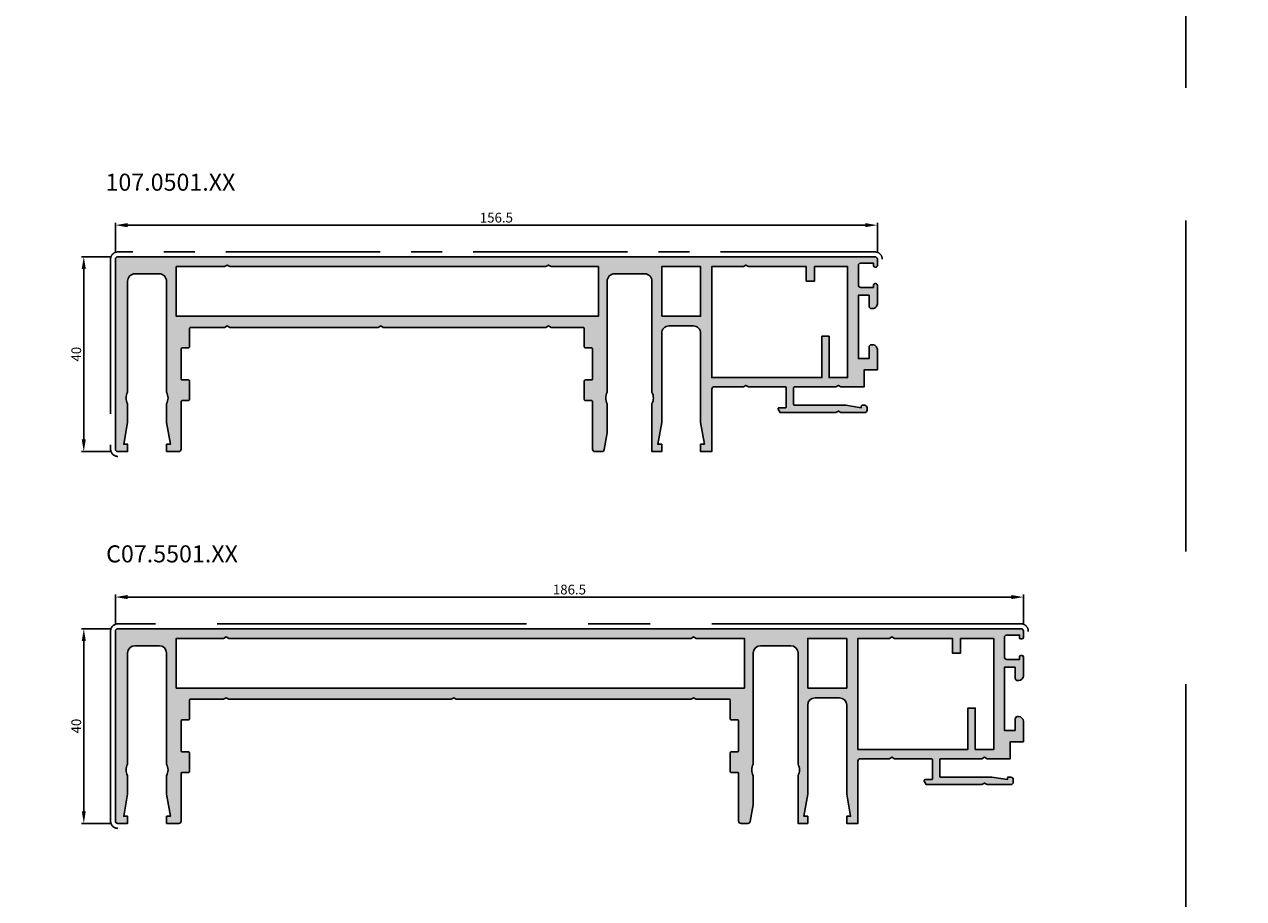
# Model space of a CAD drawing. Units: millimetres. Extents: x 262 to 8511, y 473 to 2435.
# Drawn here: x 6046 to 6296, y 1258 to 1437 of the extents above; entities that cross this region are included whole.
import ezdxf

# ---------------------------------------------------------------- set-up
doc = ezdxf.new("R2010")
doc.units = ezdxf.units.MM
doc.linetypes.add('CENTER', pattern=[50.8, 31.75, -6.35, 6.35, -6.35])
doc.linetypes.add('DASHED2', pattern=[9.525, 6.35, -3.175])
for name, color, linetype in [('RI-DIMENSION', 7, 'Continuous'), ('RI-HATCH-P', 7, 'Continuous'), ('RI-LAYOUT', 7, 'Continuous'), ('RI-PROFILE', 7, 'Continuous'), ('RI-TEXT-TECHN', 7, 'Continuous')]:
    doc.layers.add(name, color=color, linetype=linetype)
doc.layers.add('RI-PAINT', color=6, linetype='Continuous', lineweight=25)
doc.styles.add('T6', font='arial.ttf', dxfattribs={"width": 0.8, "height": 3.5})
doc.styles.add('T7', font='arial.ttf', dxfattribs={"width": 0.7})
doc.dimstyles.new('T7', dxfattribs={"dimscale": 0.2, "dimtxt": 2, "dimasz": 2.5, "dimexe": 0.5, "dimexo": 1.5, "dimgap": 0.5, "dimtad": 1, "dimrnd": 1e-08, "dimdsep": 46, "dimtxsty": 'T7', "dimcen": 0.09, "dimdle": 7, "dimclrd": 256, "dimclre": 256, "dimclrt": 256, "dimadec": 1, "dimazin": 3, "dimtfac": 1, "dimtdec": 1, "dimtmove": 0, "dimatfit": 3, "dimfxl": 1, "dimtolj": 1, "dimtzin": 0, "dimlwd": -1, "dimlwe": -1, "dimarcsym": 0})

# ---------------------------------------------------------------- blocks, each defined once
blk = doc.blocks.new('*D701')
at = {"layer": 'Defpoints', "color": 0, "transparency": 16777216}
for p in [(212.25, 230), (219.25, 230), (219.25, 190)]:
    blk.add_point(p, dxfattribs=at)
at = {"layer": 'RI-DIMENSION', "transparency": 16777216}
for p, q in [((217.75, 230), (211.75, 230)), ((212.25, 192.5), (212.25, 227.5)), ((217.75, 190), (211.75, 190))]:
    blk.add_line(p, q, dxfattribs=at)
for points in [[(211.83, 227.5), (212.67, 227.5), (212.25, 230)], [(211.83, 192.5), (212.67, 192.5), (212.25, 190)]]:
    blk.add_solid(points, dxfattribs=at)
at = {"layer": 'RI-DIMENSION', "transparency": 16777216, "insert": (209.71, 210), "char_height": 2, "attachment_point": 2, "rotation": 90, "style": 'T7'}
blk.add_mtext('\\A1;40', dxfattribs=at)
blk = doc.blocks.new('*D702')
at = {"layer": 'Defpoints', "color": 0, "transparency": 16777216}
for p in [(375.25, 236.5), (218.75, 229.5), (375.25, 229.5)]:
    blk.add_point(p, dxfattribs=at)
at = {"layer": 'RI-DIMENSION', "transparency": 16777216}
for p, q in [((218.75, 231), (218.75, 237)), ((221.25, 236.5), (372.75, 236.5)), ((375.25, 231), (375.25, 237))]:
    blk.add_line(p, q, dxfattribs=at)
for points in [[(221.25, 236.92), (221.25, 236.08), (218.75, 236.5)], [(372.75, 236.92), (372.75, 236.08), (375.25, 236.5)]]:
    blk.add_solid(points, dxfattribs=at)
at = {"layer": 'RI-DIMENSION', "transparency": 16777216, "insert": (297, 239.04), "char_height": 2, "attachment_point": 2, "style": 'T7'}
blk.add_mtext('\\A1;156.5', dxfattribs=at)
blk = doc.blocks.new('*D805')
at = {"layer": 'Defpoints', "color": 0, "transparency": 16777216}
for p in [(195.13, 118.25), (101.88, 114.75), (195.13, 114.75)]:
    blk.add_point(p, dxfattribs=at)
at = {"layer": 'RI-DIMENSION', "transparency": 16777216}
for p, q in [((101.88, 115.5), (101.88, 118.5)), ((103.13, 118.25), (193.88, 118.25)), ((195.13, 115.5), (195.13, 118.5))]:
    blk.add_line(p, q, dxfattribs=at)
for points in [[(103.13, 118.46), (103.13, 118.04), (101.88, 118.25)], [(193.88, 118.46), (193.88, 118.04), (195.13, 118.25)]]:
    blk.add_solid(points, dxfattribs=at)
at = {"layer": 'RI-DIMENSION', "transparency": 16777216, "insert": (148.5, 119.52), "char_height": 1, "attachment_point": 2, "style": 'T7'}
blk.add_mtext('\\A1;186.5', dxfattribs=at)
blk = doc.blocks.new('*D806')
at = {"layer": 'Defpoints', "color": 0, "transparency": 16777216}
for p in [(98.63, 115), (102.13, 115), (102.13, 95)]:
    blk.add_point(p, dxfattribs=at)
at = {"layer": 'RI-DIMENSION', "transparency": 16777216}
for p, q in [((101.38, 115), (98.38, 115)), ((98.63, 96.25), (98.63, 113.75)), ((101.38, 95), (98.38, 95))]:
    blk.add_line(p, q, dxfattribs=at)
for points in [[(98.42, 113.75), (98.83, 113.75), (98.63, 115)], [(98.42, 96.25), (98.83, 96.25), (98.63, 95)]]:
    blk.add_solid(points, dxfattribs=at)
at = {"layer": 'RI-DIMENSION', "transparency": 16777216, "insert": (97.35, 105), "char_height": 1, "attachment_point": 2, "rotation": 90, "style": 'T7'}
blk.add_mtext('\\A1;40', dxfattribs=at)
blk = doc.blocks.new('1070501a', base_point=(218.75, 190))
at = {"layer": 'RI-HATCH-P'}
h = blk.add_hatch(color=256, dxfattribs=at)
edge = h.paths.add_edge_path()
edge.add_line((229.25, 191.5), (229.25, 190))
edge.add_line((229.25, 190), (231.75, 190))
edge.add_ellipse((231.75, 190.5), major_axis=(0, -0.5), ratio=1, start_angle=0, end_angle=90)
edge.add_line((232.25, 190.5), (232.25, 200.3))
edge.add_ellipse((232.45, 200.3), major_axis=(-0.2, 0), ratio=1, start_angle=270, end_angle=360, ccw=False)
edge.add_line((232.45, 200.5), (233.75, 200.5))
edge.add_ellipse((233.75, 200.7), major_axis=(0, -0.2), ratio=1, start_angle=0, end_angle=90)
edge.add_line((233.95, 200.7), (233.95, 204.5))
edge.add_ellipse((233.75, 204.5), major_axis=(0.2, 0), ratio=1, start_angle=0, end_angle=90)
edge.add_line((233.75, 204.7), (232.45, 204.7))
edge.add_ellipse((232.45, 204.9), major_axis=(0, -0.2), ratio=1, start_angle=270, end_angle=360, ccw=False)
edge.add_line((232.25, 204.9), (232.25, 211.1))
edge.add_ellipse((232.45, 211.1), major_axis=(-0.2, 0), ratio=1, start_angle=270, end_angle=360, ccw=False)
edge.add_line((232.45, 211.3), (233.75, 211.3))
edge.add_ellipse((233.75, 211.5), major_axis=(0, -0.2), ratio=1, start_angle=0, end_angle=90)
edge.add_line((233.95, 211.5), (233.95, 215.3))
edge.add_ellipse((234.15, 215.3), major_axis=(-0.2, 0), ratio=1, start_angle=270, end_angle=360, ccw=False)
edge.add_line((234.15, 215.5), (241.18, 215.5))
edge.add_line((241.18, 215.5), (241.7, 215.8))
edge.add_line((241.7, 215.8), (242.22, 215.5))
edge.add_line((242.22, 215.5), (272.73, 215.5))
edge.add_line((272.73, 215.5), (273.25, 215.8))
edge.add_line((273.25, 215.8), (273.77, 215.5))
edge.add_line((273.77, 215.5), (307.18, 215.5))
edge.add_line((307.18, 215.5), (307.7, 215.8))
edge.add_line((307.7, 215.8), (308.22, 215.5))
edge.add_line((308.22, 215.5), (314.85, 215.5))
edge.add_ellipse((314.85, 215.3), major_axis=(0, 0.2), ratio=1, start_angle=270, end_angle=360, ccw=False)
edge.add_line((315.05, 215.3), (315.05, 211.5))
edge.add_ellipse((315.25, 211.5), major_axis=(-0.2, 0), ratio=1, start_angle=0, end_angle=90)
edge.add_line((315.25, 211.3), (316.55, 211.3))
edge.add_ellipse((316.55, 211.1), major_axis=(0, 0.2), ratio=1, start_angle=270, end_angle=360, ccw=False)
edge.add_line((316.75, 211.1), (316.75, 204.9))
edge.add_ellipse((316.55, 204.9), major_axis=(0.2, 0), ratio=1, start_angle=270, end_angle=360, ccw=False)
edge.add_line((316.55, 204.7), (315.25, 204.7))
edge.add_ellipse((315.25, 204.5), major_axis=(0, 0.2), ratio=1, start_angle=0, end_angle=90)
edge.add_line((315.05, 204.5), (315.05, 200.7))
edge.add_ellipse((315.25, 200.7), major_axis=(-0.2, 0), ratio=1, start_angle=0, end_angle=90)
edge.add_line((315.25, 200.5), (316.55, 200.5))
edge.add_ellipse((316.55, 200.3), major_axis=(0, 0.2), ratio=1, start_angle=270, end_angle=360, ccw=False)
edge.add_line((316.75, 200.3), (316.75, 190.5))
edge.add_ellipse((317.25, 190.5), major_axis=(-0.5, 0), ratio=1, start_angle=0, end_angle=90)
edge.add_line((317.25, 190), (318.657, 190))
edge.add_ellipse((318.657, 190.5), major_axis=(0, -0.5), ratio=1, start_angle=0, end_angle=80)
edge.add_line((319.149, 190.413), (319.75, 193.82))
edge.add_line((319.75, 193.82), (319.75, 199.813))
edge.add_ellipse((321.95, 201), major_axis=(-2.2, -1.187), ratio=1, start_angle=303.28473, end_angle=360, ccw=False)
edge.add_line((319.75, 202.187), (319.75, 225))
edge.add_ellipse((321.25, 225), major_axis=(-1.5, 0), ratio=1, start_angle=270, end_angle=360, ccw=False)
edge.add_line((321.25, 226.5), (327.45, 226.5))
edge.add_ellipse((327.45, 225), major_axis=(0, 1.5), ratio=1, start_angle=270, end_angle=360, ccw=False)
edge.add_line((328.95, 225), (328.95, 202.187))
edge.add_ellipse((326.75, 201), major_axis=(2.2, 1.187), ratio=1, start_angle=303.28473, end_angle=360, ccw=False)
edge.add_line((328.95, 199.813), (328.95, 190))
edge.add_line((328.95, 190), (330.95, 190))
edge.add_line((330.95, 190), (330.95, 191.5))
edge.add_line((330.95, 191.5), (330.157, 191.5))
edge.add_line((330.157, 191.5), (330.95, 196))
edge.add_line((330.95, 196), (330.95, 214.3))
edge.add_ellipse((332.45, 214.3), major_axis=(-1.5, 0), ratio=1, start_angle=270, end_angle=360, ccw=False)
edge.add_line((332.45, 215.8), (337.45, 215.8))
edge.add_ellipse((337.45, 214.3), major_axis=(0, 1.5), ratio=1, start_angle=270, end_angle=360, ccw=False)
edge.add_line((338.95, 214.3), (338.95, 196))
edge.add_line((338.95, 196), (339.743, 191.5))
edge.add_line((339.743, 191.5), (338.95, 191.5))
edge.add_line((338.95, 191.5), (338.95, 190))
edge.add_line((338.95, 190), (341.25, 190))
edge.add_line((341.25, 190), (341.25, 202.8))
edge.add_ellipse((341.75, 202.8), major_axis=(-0.5, 0), ratio=1, start_angle=270, end_angle=360, ccw=False)
edge.add_line((341.75, 203.3), (347.73, 203.3))
edge.add_line((347.73, 203.3), (348.25, 203.6))
edge.add_line((348.25, 203.6), (348.77, 203.3))
edge.add_line((348.77, 203.3), (356.35, 203.3))
edge.add_ellipse((356.35, 203.1), major_axis=(0, 0.2), ratio=1, start_angle=270, end_angle=360, ccw=False)
edge.add_line((356.55, 203.1), (356.55, 199.2))
edge.add_ellipse((356.35, 199.2), major_axis=(0.2, 0), ratio=1, start_angle=270, end_angle=360, ccw=False)
edge.add_line((356.35, 199), (355.05, 199))
edge.add_ellipse((355.05, 198.8), major_axis=(0, 0.2), ratio=1, start_angle=0, end_angle=120)
edge.add_line((354.877, 198.7), (355.281, 198))
edge.add_line((355.281, 198), (366.73, 198))
edge.add_line((366.73, 198), (367.25, 198.3))
edge.add_line((367.25, 198.3), (367.77, 198))
edge.add_line((367.77, 198), (372.65, 198))
edge.add_ellipse((372.65, 198.5), major_axis=(0, -0.5), ratio=1, start_angle=0, end_angle=90)
edge.add_line((373.15, 198.5), (373.15, 199))
edge.add_ellipse((372.65, 199), major_axis=(0.5, 0), ratio=1, start_angle=0, end_angle=90)
edge.add_line((372.65, 199.5), (372.15, 199.5))
edge.add_ellipse((372.15, 199.3), major_axis=(0, 0.2), ratio=1, start_angle=0, end_angle=90)
edge.add_line((371.95, 199.3), (371.95, 199))
edge.add_line((371.95, 199), (368.75, 199.5))
edge.add_line((368.75, 199.5), (358.25, 199.5))
edge.add_ellipse((358.25, 199.7), major_axis=(0, -0.2), ratio=1, start_angle=270, end_angle=360, ccw=False)
edge.add_line((358.05, 199.7), (358.05, 203.1))
edge.add_ellipse((358.25, 203.1), major_axis=(-0.2, 0), ratio=1, start_angle=270, end_angle=360, ccw=False)
edge.add_line((358.25, 203.3), (366.73, 203.3))
edge.add_line((366.73, 203.3), (367.25, 203.6))
edge.add_line((367.25, 203.6), (367.77, 203.3))
edge.add_line((367.77, 203.3), (372.55, 203.3))
edge.add_line((372.55, 203.3), (372.55, 206.8))
edge.add_line((372.55, 206.8), (375.25, 206.8))
edge.add_line((375.25, 206.8), (375.25, 210.95))
edge.add_ellipse((374.25, 210.95), major_axis=(1, 0), ratio=1, start_angle=0, end_angle=90)
edge.add_line((374.25, 211.95), (374.05, 211.95))
edge.add_ellipse((374.05, 211.45), major_axis=(0, 0.5), ratio=1, start_angle=0, end_angle=90)
edge.add_line((373.55, 211.45), (373.55, 209.1))
edge.add_line((373.55, 209.1), (371.35, 209.1))
edge.add_line((371.35, 209.1), (371.35, 222.1))
edge.add_line((371.35, 222.1), (373.55, 222.1))
edge.add_line((373.55, 222.1), (373.55, 219.85))
edge.add_ellipse((374.05, 219.85), major_axis=(-0.5, 0), ratio=1, start_angle=0, end_angle=90)
edge.add_line((374.05, 219.35), (374.25, 219.35))
edge.add_ellipse((374.25, 220.35), major_axis=(0, -1), ratio=1, start_angle=0, end_angle=90)
edge.add_line((375.25, 220.35), (375.25, 224.2))
edge.add_ellipse((374.95, 224.2), major_axis=(0.3, 0), ratio=1, start_angle=0, end_angle=90)
edge.add_line((374.95, 224.5), (374.75, 224.5))
edge.add_ellipse((374.75, 224.2), major_axis=(0, 0.3), ratio=1, start_angle=0, end_angle=90)
edge.add_line((374.45, 224.2), (374.45, 223.7))
edge.add_line((374.45, 223.7), (371.85, 223.7))
edge.add_ellipse((371.85, 224.2), major_axis=(0, -0.5), ratio=1, start_angle=270, end_angle=360, ccw=False)
edge.add_line((371.35, 224.2), (371.35, 228.2))
edge.add_ellipse((371.85, 228.2), major_axis=(-0.5, 0), ratio=1, start_angle=270, end_angle=360, ccw=False)
edge.add_line((371.85, 228.7), (374.45, 228.7))
edge.add_line((374.45, 228.7), (374.45, 228.2))
edge.add_ellipse((374.75, 228.2), major_axis=(-0.3, 0), ratio=1, start_angle=0, end_angle=90)
edge.add_line((374.75, 227.9), (374.95, 227.9))
edge.add_ellipse((374.95, 228.2), major_axis=(0, -0.3), ratio=1, start_angle=0, end_angle=90)
edge.add_line((375.25, 228.2), (375.25, 229.5))
edge.add_ellipse((374.75, 229.5), major_axis=(0.5, 0), ratio=1, start_angle=0, end_angle=90)
edge.add_line((374.75, 230), (219.25, 230))
edge.add_ellipse((219.25, 229.5), major_axis=(0, 0.5), ratio=1, start_angle=0, end_angle=90)
edge.add_line((218.75, 229.5), (218.75, 190.5))
edge.add_ellipse((219.25, 190.5), major_axis=(-0.5, 0), ratio=1, start_angle=0, end_angle=90)
edge.add_line((219.25, 190), (221.25, 190))
edge.add_line((221.25, 190), (221.25, 191.5))
edge.add_line((221.25, 191.5), (220.457, 191.5))
edge.add_line((220.457, 191.5), (221.25, 196))
edge.add_line((221.25, 196), (221.25, 199.813))
edge.add_ellipse((223.45, 201), major_axis=(-2.2, -1.187), ratio=1, start_angle=303.28473, end_angle=360, ccw=False)
edge.add_line((221.25, 202.187), (221.25, 225))
edge.add_ellipse((222.75, 225), major_axis=(-1.5, 0), ratio=1, start_angle=270, end_angle=360, ccw=False)
edge.add_line((222.75, 226.5), (227.75, 226.5))
edge.add_ellipse((227.75, 225), major_axis=(0, 1.5), ratio=1, start_angle=270, end_angle=360, ccw=False)
edge.add_line((229.25, 225), (229.25, 202.187))
edge.add_ellipse((227.05, 201), major_axis=(2.2, 1.187), ratio=1, start_angle=303.28473, end_angle=360, ccw=False)
edge.add_line((229.25, 199.813), (229.25, 196))
edge.add_line((229.25, 196), (230.043, 191.5))
edge.add_line((230.043, 191.5), (229.25, 191.5))
h.paths.add_polyline_path([(338.95, 217.8), (330.95, 217.8), (330.95, 228), (338.95, 228)], flags=0)
h.paths.add_polyline_path([(362.35, 225), (362.35, 228), (369.15, 228), (369.15, 205.2), (365.35, 205.2), (365.35, 213.7), (363.85, 213.7), (363.85, 205.2), (341.25, 205.2), (341.25, 228), (347.73, 228), (348.25, 228.3), (348.77, 228), (360.65, 228), (360.65, 225)], flags=0)
h.paths.add_polyline_path([(242.22, 228), (307.18, 228), (307.7, 228.3), (308.22, 228), (317.95, 228), (317.95, 217.8), (231.25, 217.8), (231.25, 228), (241.18, 228), (241.7, 228.3)], flags=0)
at = {"layer": 'RI-PAINT', "linetype": 'CENTER'}
blk.add_lwpolyline([(376.25, 229.486, 0.416942), (374.75, 231), (219.25, 231, 0.4142136), (217.75, 229.5), (217.75, 190.5, 0.4136214), (219.247, 189)], format="xyb", dxfattribs=at)
at = {"layer": 'RI-PROFILE'}
blk.add_lwpolyline([(229.25, 190), (231.75, 190, 0.4142136), (232.25, 190.5), (232.25, 200.3, -0.4142136), (232.45, 200.5), (233.75, 200.5, 0.4142136), (233.95, 200.7), (233.95, 204.5, 0.4142136), (233.75, 204.7), (232.45, 204.7, -0.4142136), (232.25, 204.9), (232.25, 211.1, -0.4142136), (232.45, 211.3), (233.75, 211.3, 0.4142136), (233.95, 211.5), (233.95, 215.3, -0.4142136), (234.15, 215.5), (241.18, 215.5), (241.7, 215.8), (242.22, 215.5), (272.73, 215.5), (273.25, 215.8), (273.77, 215.5), (307.18, 215.5), (307.7, 215.8), (308.22, 215.5), (314.85, 215.5, -0.4142136), (315.05, 215.3), (315.05, 211.5, 0.4142136), (315.25, 211.3), (316.55, 211.3, -0.4142136), (316.75, 211.1), (316.75, 204.9, -0.4142136), (316.55, 204.7), (315.25, 204.7, 0.4142136), (315.05, 204.5), (315.05, 200.7, 0.4142136), (315.25, 200.5), (316.55, 200.5, -0.4142136), (316.75, 200.3), (316.75, 190.5, 0.4142136), (317.25, 190), (318.657, 190, 0.3639702), (319.149, 190.413), (319.75, 193.82), (319.75, 199.813, -0.2526456), (319.75, 202.187), (319.75, 225, -0.4142136), (321.25, 226.5), (327.45, 226.5, -0.4142136), (328.95, 225), (328.95, 202.187, -0.2526456), (328.95, 199.813), (328.95, 190), (330.95, 190), (330.95, 191.5), (330.157, 191.5), (330.95, 196), (330.95, 214.3, -0.4142136), (332.45, 215.8), (337.45, 215.8, -0.4142136), (338.95, 214.3), (338.95, 196), (339.743, 191.5), (338.95, 191.5), (338.95, 190), (341.25, 190), (341.25, 202.8, -0.4142136), (341.75, 203.3), (347.73, 203.3), (348.25, 203.6), (348.77, 203.3), (356.35, 203.3, -0.4142136), (356.55, 203.1), (356.55, 199.2, -0.4142136), (356.35, 199), (355.05, 199, 0.5773503), (354.877, 198.7), (355.281, 198), (366.73, 198), (367.25, 198.3), (367.77, 198), (372.65, 198, 0.4142136), (373.15, 198.5), (373.15, 199, 0.4142136), (372.65, 199.5), (372.15, 199.5, 0.4142136), (371.95, 199.3), (371.95, 199), (368.75, 199.5), (358.25, 199.5, -0.4142136), (358.05, 199.7), (358.05, 203.1, -0.4142136), (358.25, 203.3), (366.73, 203.3), (367.25, 203.6), (367.77, 203.3), (372.55, 203.3), (372.55, 206.8), (375.25, 206.8), (375.25, 210.95, 0.4142136), (374.25, 211.95), (374.05, 211.95, 0.4142136), (373.55, 211.45), (373.55, 209.1), (371.35, 209.1), (371.35, 222.1), (373.55, 222.1), (373.55, 219.85, 0.4142136), (374.05, 219.35), (374.25, 219.35, 0.4142136), (375.25, 220.35), (375.25, 224.2, 0.4142136), (374.95, 224.5), (374.75, 224.5, 0.4142136), (374.45, 224.2), (374.45, 223.7), (371.85, 223.7, -0.4142136), (371.35, 224.2), (371.35, 228.2, -0.4142136), (371.85, 228.7), (374.45, 228.7), (374.45, 228.2, 0.4142136), (374.75, 227.9), (374.95, 227.9, 0.4142136), (375.25, 228.2), (375.25, 229.5, 0.4142136), (374.75, 230), (219.25, 230, 0.4142136), (218.75, 229.5), (218.75, 190.5, 0.4142136), (219.25, 190), (221.25, 190), (221.25, 191.5), (220.457, 191.5), (221.25, 196), (221.25, 199.813, -0.2526456), (221.25, 202.187), (221.25, 225, -0.4142136), (222.75, 226.5), (227.75, 226.5, -0.4142136), (229.25, 225), (229.25, 202.187, -0.2526456), (229.25, 199.813), (229.25, 196), (230.043, 191.5), (229.25, 191.5)], format="xyb", close=True, dxfattribs=at)
for points in [[(307.18, 228), (307.7, 228.3), (308.22, 228), (317.95, 228), (317.95, 217.8), (231.25, 217.8), (231.25, 228), (241.18, 228), (241.7, 228.3), (242.22, 228)], [(330.95, 217.8), (330.95, 228), (338.95, 228), (338.95, 217.8)], [(362.35, 228), (369.15, 228), (369.15, 205.2), (365.35, 205.2), (365.35, 213.7), (363.85, 213.7), (363.85, 205.2), (341.25, 205.2), (341.25, 228), (347.73, 228), (348.25, 228.3), (348.77, 228), (360.65, 228), (360.65, 225), (362.35, 225)]]:
    blk.add_lwpolyline(points, close=True, dxfattribs=at)
at = {"layer": 'RI-TEXT-TECHN', "insert": (230.052, 247.073), "char_height": 3.5, "width": 22.60861, "attachment_point": 2, "style": 'T6'}
blk.add_mtext('\\fArial|b0|i0;107.0501.XX', dxfattribs=at)
at = {"layer": 'RI-DIMENSION'}
dim = blk.add_linear_dim(base=(375.25, 236.5), p1=(218.75, 229.5), p2=(375.25, 229.5), dimstyle='T7', override={"dimgap": 0.5, "dimdec": 2, "dimtol": 0, "dimlim": 0, "dimtp": 0, "dimtm": 0, "dimtdec": 1, "dimtofl": 0, "dimatfit": 1}, dxfattribs=at)
dim.commit()
dim.dimension.update_dxf_attribs({"geometry": '*D702', "text_midpoint": (297, 236.5), "dimtype": 128})
dim = blk.add_linear_dim(base=(212.25, 230), p1=(219.25, 190), p2=(219.25, 230), angle=90, dimstyle='T7', override={"dimgap": 0.5, "dimdec": 2, "dimtol": 0, "dimlim": 0, "dimtp": 0, "dimtm": 0, "dimtdec": 1, "dimtofl": 0, "dimatfit": 1}, dxfattribs=at)
dim.commit()
dim.dimension.update_dxf_attribs({"geometry": '*D701', "text_midpoint": (212.25, 210), "dimtype": 128})
blk = doc.blocks.new('C075501a', base_point=(101.875, 95))
at = {"layer": 'RI-HATCH-P'}
h = blk.add_hatch(color=256, dxfattribs=at)
edge = h.paths.add_edge_path()
edge.add_line((107.125, 95.75), (107.125, 95))
edge.add_line((107.125, 95), (108.375, 95))
edge.add_ellipse((108.375, 95.25), major_axis=(0, -0.25), ratio=1, start_angle=0, end_angle=90)
edge.add_line((108.625, 95.25), (108.625, 100.15))
edge.add_ellipse((108.725, 100.15), major_axis=(-0.1, 0), ratio=1, start_angle=270, end_angle=360, ccw=False)
edge.add_line((108.725, 100.25), (109.375, 100.25))
edge.add_ellipse((109.375, 100.35), major_axis=(0, -0.1), ratio=1, start_angle=0, end_angle=90)
edge.add_line((109.475, 100.35), (109.475, 102.25))
edge.add_ellipse((109.375, 102.25), major_axis=(0.1, 0), ratio=1, start_angle=0, end_angle=90)
edge.add_line((109.375, 102.35), (108.725, 102.35))
edge.add_ellipse((108.725, 102.45), major_axis=(0, -0.1), ratio=1, start_angle=270, end_angle=360, ccw=False)
edge.add_line((108.625, 102.45), (108.625, 105.55))
edge.add_ellipse((108.725, 105.55), major_axis=(-0.1, 0), ratio=1, start_angle=270, end_angle=360, ccw=False)
edge.add_line((108.725, 105.65), (109.375, 105.65))
edge.add_ellipse((109.375, 105.75), major_axis=(0, -0.1), ratio=1, start_angle=0, end_angle=90)
edge.add_line((109.475, 105.75), (109.475, 107.65))
edge.add_ellipse((109.575, 107.65), major_axis=(-0.1, 0), ratio=1, start_angle=270, end_angle=360, ccw=False)
edge.add_line((109.575, 107.75), (112.9902, 107.75))
edge.add_line((112.9902, 107.75), (113.25, 107.9))
edge.add_line((113.25, 107.9), (113.5098, 107.75))
edge.add_line((113.5098, 107.75), (136.3652, 107.75))
edge.add_line((136.3652, 107.75), (136.625, 107.9))
edge.add_line((136.625, 107.9), (136.8848, 107.75))
edge.add_line((136.8848, 107.75), (160.9902, 107.75))
edge.add_line((160.9902, 107.75), (161.25, 107.9))
edge.add_line((161.25, 107.9), (161.5098, 107.75))
edge.add_line((161.5098, 107.75), (164.925, 107.75))
edge.add_ellipse((164.925, 107.65), major_axis=(0, 0.1), ratio=1, start_angle=270, end_angle=360, ccw=False)
edge.add_line((165.025, 107.65), (165.025, 105.75))
edge.add_ellipse((165.125, 105.75), major_axis=(-0.1, 0), ratio=1, start_angle=0, end_angle=90)
edge.add_line((165.125, 105.65), (165.775, 105.65))
edge.add_ellipse((165.775, 105.55), major_axis=(0, 0.1), ratio=1, start_angle=270, end_angle=360, ccw=False)
edge.add_line((165.875, 105.55), (165.875, 102.45))
edge.add_ellipse((165.775, 102.45), major_axis=(0.1, 0), ratio=1, start_angle=270, end_angle=360, ccw=False)
edge.add_line((165.775, 102.35), (165.125, 102.35))
edge.add_ellipse((165.125, 102.25), major_axis=(0, 0.1), ratio=1, start_angle=0, end_angle=90)
edge.add_line((165.025, 102.25), (165.025, 100.35))
edge.add_ellipse((165.125, 100.35), major_axis=(-0.1, 0), ratio=1, start_angle=0, end_angle=90)
edge.add_line((165.125, 100.25), (165.775, 100.25))
edge.add_ellipse((165.775, 100.15), major_axis=(0, 0.1), ratio=1, start_angle=270, end_angle=360, ccw=False)
edge.add_line((165.875, 100.15), (165.875, 95.25))
edge.add_ellipse((166.125, 95.25), major_axis=(-0.25, 0), ratio=1, start_angle=0, end_angle=90)
edge.add_line((166.125, 95), (166.8284, 95))
edge.add_ellipse((166.8284, 95.25), major_axis=(0, -0.25), ratio=1, start_angle=0, end_angle=80)
edge.add_line((167.0746, 95.2066), (167.375, 96.91))
edge.add_line((167.375, 96.91), (167.375, 99.9063))
edge.add_ellipse((168.475, 100.5), major_axis=(-1.1, -0.5937), ratio=1, start_angle=303.284727, end_angle=360, ccw=False)
edge.add_line((167.375, 101.0937), (167.375, 112.5))
edge.add_ellipse((168.125, 112.5), major_axis=(-0.75, 0), ratio=1, start_angle=270, end_angle=360, ccw=False)
edge.add_line((168.125, 113.25), (171.225, 113.25))
edge.add_ellipse((171.225, 112.5), major_axis=(0, 0.75), ratio=1, start_angle=270, end_angle=360, ccw=False)
edge.add_line((171.975, 112.5), (171.975, 101.0937))
edge.add_ellipse((170.875, 100.5), major_axis=(1.1, 0.5937), ratio=1, start_angle=303.284727, end_angle=360, ccw=False)
edge.add_line((171.975, 99.9063), (171.975, 95))
edge.add_line((171.975, 95), (172.975, 95))
edge.add_line((172.975, 95), (172.975, 95.75))
edge.add_line((172.975, 95.75), (172.5783, 95.75))
edge.add_line((172.5783, 95.75), (172.975, 98))
edge.add_line((172.975, 98), (172.975, 107.15))
edge.add_ellipse((173.725, 107.15), major_axis=(-0.75, 0), ratio=1, start_angle=270, end_angle=360, ccw=False)
edge.add_line((173.725, 107.9), (176.225, 107.9))
edge.add_ellipse((176.225, 107.15), major_axis=(0, 0.75), ratio=1, start_angle=270, end_angle=360, ccw=False)
edge.add_line((176.975, 107.15), (176.975, 98))
edge.add_line((176.975, 98), (177.3717, 95.75))
edge.add_line((177.3717, 95.75), (176.975, 95.75))
edge.add_line((176.975, 95.75), (176.975, 95))
edge.add_line((176.975, 95), (178.125, 95))
edge.add_line((178.125, 95), (178.125, 101.4))
edge.add_ellipse((178.375, 101.4), major_axis=(-0.25, 0), ratio=1, start_angle=270, end_angle=360, ccw=False)
edge.add_line((178.375, 101.65), (181.3652, 101.65))
edge.add_line((181.3652, 101.65), (181.625, 101.8))
edge.add_line((181.625, 101.8), (181.8848, 101.65))
edge.add_line((181.8848, 101.65), (185.675, 101.65))
edge.add_ellipse((185.675, 101.55), major_axis=(0, 0.1), ratio=1, start_angle=270, end_angle=360, ccw=False)
edge.add_line((185.775, 101.55), (185.775, 99.6))
edge.add_ellipse((185.675, 99.6), major_axis=(0.1, 0), ratio=1, start_angle=270, end_angle=360, ccw=False)
edge.add_line((185.675, 99.5), (185.025, 99.5))
edge.add_ellipse((185.025, 99.4), major_axis=(0, 0.1), ratio=1, start_angle=0, end_angle=120)
edge.add_line((184.9384, 99.35), (185.1405, 99))
edge.add_line((185.1405, 99), (190.8652, 99))
edge.add_line((190.8652, 99), (191.125, 99.15))
edge.add_line((191.125, 99.15), (191.3848, 99))
edge.add_line((191.3848, 99), (193.825, 99))
edge.add_ellipse((193.825, 99.25), major_axis=(0, -0.25), ratio=1, start_angle=0, end_angle=90)
edge.add_line((194.075, 99.25), (194.075, 99.5))
edge.add_ellipse((193.825, 99.5), major_axis=(0.25, 0), ratio=1, start_angle=0, end_angle=90)
edge.add_line((193.825, 99.75), (193.575, 99.75))
edge.add_ellipse((193.575, 99.65), major_axis=(0, 0.1), ratio=1, start_angle=0, end_angle=90)
edge.add_line((193.475, 99.65), (193.475, 99.5))
edge.add_line((193.475, 99.5), (191.875, 99.75))
edge.add_line((191.875, 99.75), (186.625, 99.75))
edge.add_ellipse((186.625, 99.85), major_axis=(0, -0.1), ratio=1, start_angle=270, end_angle=360, ccw=False)
edge.add_line((186.525, 99.85), (186.525, 101.55))
edge.add_ellipse((186.625, 101.55), major_axis=(-0.1, 0), ratio=1, start_angle=270, end_angle=360, ccw=False)
edge.add_line((186.625, 101.65), (190.8652, 101.65))
edge.add_line((190.8652, 101.65), (191.125, 101.8))
edge.add_line((191.125, 101.8), (191.3848, 101.65))
edge.add_line((191.3848, 101.65), (193.775, 101.65))
edge.add_line((193.775, 101.65), (193.775, 103.4))
edge.add_line((193.775, 103.4), (195.125, 103.4))
edge.add_line((195.125, 103.4), (195.125, 105.475))
edge.add_ellipse((194.625, 105.475), major_axis=(0.5, 0), ratio=1, start_angle=0, end_angle=90)
edge.add_line((194.625, 105.975), (194.525, 105.975))
edge.add_ellipse((194.525, 105.725), major_axis=(0, 0.25), ratio=1, start_angle=0, end_angle=90)
edge.add_line((194.275, 105.725), (194.275, 104.55))
edge.add_line((194.275, 104.55), (193.175, 104.55))
edge.add_line((193.175, 104.55), (193.175, 111.05))
edge.add_line((193.175, 111.05), (194.275, 111.05))
edge.add_line((194.275, 111.05), (194.275, 109.925))
edge.add_ellipse((194.525, 109.925), major_axis=(-0.25, 0), ratio=1, start_angle=0, end_angle=90)
edge.add_line((194.525, 109.675), (194.625, 109.675))
edge.add_ellipse((194.625, 110.175), major_axis=(0, -0.5), ratio=1, start_angle=0, end_angle=90)
edge.add_line((195.125, 110.175), (195.125, 112.1))
edge.add_ellipse((194.975, 112.1), major_axis=(0.15, 0), ratio=1, start_angle=0, end_angle=90)
edge.add_line((194.975, 112.25), (194.875, 112.25))
edge.add_ellipse((194.875, 112.1), major_axis=(0, 0.15), ratio=1, start_angle=0, end_angle=90)
edge.add_line((194.725, 112.1), (194.725, 111.85))
edge.add_line((194.725, 111.85), (193.425, 111.85))
edge.add_ellipse((193.425, 112.1), major_axis=(0, -0.25), ratio=1, start_angle=270, end_angle=360, ccw=False)
edge.add_line((193.175, 112.1), (193.175, 114.1))
edge.add_ellipse((193.425, 114.1), major_axis=(-0.25, 0), ratio=1, start_angle=270, end_angle=360, ccw=False)
edge.add_line((193.425, 114.35), (194.725, 114.35))
edge.add_line((194.725, 114.35), (194.725, 114.1))
edge.add_ellipse((194.875, 114.1), major_axis=(-0.15, 0), ratio=1, start_angle=0, end_angle=90)
edge.add_line((194.875, 113.95), (194.975, 113.95))
edge.add_ellipse((194.975, 114.1), major_axis=(0, -0.15), ratio=1, start_angle=0, end_angle=90)
edge.add_line((195.125, 114.1), (195.125, 114.75))
edge.add_ellipse((194.875, 114.75), major_axis=(0.25, 0), ratio=1, start_angle=0, end_angle=90)
edge.add_line((194.875, 115), (102.125, 115))
edge.add_ellipse((102.125, 114.75), major_axis=(0, 0.25), ratio=1, start_angle=0, end_angle=90)
edge.add_line((101.875, 114.75), (101.875, 95.25))
edge.add_ellipse((102.125, 95.25), major_axis=(-0.25, 0), ratio=1, start_angle=0, end_angle=90)
edge.add_line((102.125, 95), (103.125, 95))
edge.add_line((103.125, 95), (103.125, 95.75))
edge.add_line((103.125, 95.75), (102.7283, 95.75))
edge.add_line((102.7283, 95.75), (103.125, 98))
edge.add_line((103.125, 98), (103.125, 99.9063))
edge.add_ellipse((104.225, 100.5), major_axis=(-1.1, -0.5937), ratio=1, start_angle=303.284727, end_angle=360, ccw=False)
edge.add_line((103.125, 101.0937), (103.125, 112.5))
edge.add_ellipse((103.875, 112.5), major_axis=(-0.75, 0), ratio=1, start_angle=270, end_angle=360, ccw=False)
edge.add_line((103.875, 113.25), (106.375, 113.25))
edge.add_ellipse((106.375, 112.5), major_axis=(0, 0.75), ratio=1, start_angle=270, end_angle=360, ccw=False)
edge.add_line((107.125, 112.5), (107.125, 101.0937))
edge.add_ellipse((106.025, 100.5), major_axis=(1.1, 0.5937), ratio=1, start_angle=303.284727, end_angle=360, ccw=False)
edge.add_line((107.125, 99.9063), (107.125, 98))
edge.add_line((107.125, 98), (107.5217, 95.75))
edge.add_line((107.5217, 95.75), (107.125, 95.75))
h.paths.add_polyline_path([(176.975, 108.9), (172.975, 108.9), (172.975, 114), (176.975, 114)], flags=0)
h.paths.add_polyline_path([(188.675, 112.5), (188.675, 114), (192.075, 114), (192.075, 102.6), (190.175, 102.6), (190.175, 106.85), (189.425, 106.85), (189.425, 102.6), (178.125, 102.6), (178.125, 114), (181.3652, 114), (181.625, 114.15), (181.8848, 114), (187.825, 114), (187.825, 112.5)], flags=0)
h.paths.add_polyline_path([(113.5098, 114), (160.9902, 114), (161.25, 114.15), (161.5098, 114), (166.475, 114), (166.475, 108.9), (108.125, 108.9), (108.125, 114), (112.9902, 114), (113.25, 114.15)], flags=0)
at = {"layer": 'RI-PAINT', "linetype": 'CENTER'}
blk.add_lwpolyline([(195.6238, 114.7075, 0.43091277), (194.875, 115.5), (102.125, 115.5, 0.41421356), (101.375, 114.75), (101.375, 95.25, 0.41406887), (102.1246, 94.5)], format="xyb", dxfattribs=at)
at = {"layer": 'RI-PROFILE'}
blk.add_lwpolyline([(107.125, 95), (108.375, 95, 0.41421356), (108.625, 95.25), (108.625, 100.15, -0.41421356), (108.725, 100.25), (109.375, 100.25, 0.41421356), (109.475, 100.35), (109.475, 102.25, 0.41421356), (109.375, 102.35), (108.725, 102.35, -0.41421356), (108.625, 102.45), (108.625, 105.55, -0.41421356), (108.725, 105.65), (109.375, 105.65, 0.41421356), (109.475, 105.75), (109.475, 107.65, -0.41421356), (109.575, 107.75), (112.9902, 107.75), (113.25, 107.9), (113.5098, 107.75), (136.3652, 107.75), (136.625, 107.9), (136.8848, 107.75), (160.9902, 107.75), (161.25, 107.9), (161.5098, 107.75), (164.925, 107.75, -0.41421356), (165.025, 107.65), (165.025, 105.75, 0.41421356), (165.125, 105.65), (165.775, 105.65, -0.41421356), (165.875, 105.55), (165.875, 102.45, -0.41421356), (165.775, 102.35), (165.125, 102.35, 0.41421356), (165.025, 102.25), (165.025, 100.35, 0.41421356), (165.125, 100.25), (165.775, 100.25, -0.41421356), (165.875, 100.15), (165.875, 95.25, 0.41421356), (166.125, 95), (166.8284, 95, 0.36397023), (167.0746, 95.2066), (167.375, 96.91), (167.375, 99.9063, -0.25264558), (167.375, 101.0937), (167.375, 112.5, -0.41421356), (168.125, 113.25), (171.225, 113.25, -0.41421356), (171.975, 112.5), (171.975, 101.0937, -0.25264558), (171.975, 99.9063), (171.975, 95), (172.975, 95), (172.975, 95.75), (172.5783, 95.75), (172.975, 98), (172.975, 107.15, -0.41421356), (173.725, 107.9), (176.225, 107.9, -0.41421356), (176.975, 107.15), (176.975, 98), (177.3717, 95.75), (176.975, 95.75), (176.975, 95), (178.125, 95), (178.125, 101.4, -0.41421356), (178.375, 101.65), (181.3652, 101.65), (181.625, 101.8), (181.8848, 101.65), (185.675, 101.65, -0.41421356), (185.775, 101.55), (185.775, 99.6, -0.41421356), (185.675, 99.5), (185.025, 99.5, 0.57735027), (184.9384, 99.35), (185.1405, 99), (190.8652, 99), (191.125, 99.15), (191.3848, 99), (193.825, 99, 0.41421356), (194.075, 99.25), (194.075, 99.5, 0.41421356), (193.825, 99.75), (193.575, 99.75, 0.41421356), (193.475, 99.65), (193.475, 99.5), (191.875, 99.75), (186.625, 99.75, -0.41421356), (186.525, 99.85), (186.525, 101.55, -0.41421356), (186.625, 101.65), (190.8652, 101.65), (191.125, 101.8), (191.3848, 101.65), (193.775, 101.65), (193.775, 103.4), (195.125, 103.4), (195.125, 105.475, 0.41421356), (194.625, 105.975), (194.525, 105.975, 0.41421356), (194.275, 105.725), (194.275, 104.55), (193.175, 104.55), (193.175, 111.05), (194.275, 111.05), (194.275, 109.925, 0.41421356), (194.525, 109.675), (194.625, 109.675, 0.41421356), (195.125, 110.175), (195.125, 112.1, 0.41421356), (194.975, 112.25), (194.875, 112.25, 0.41421356), (194.725, 112.1), (194.725, 111.85), (193.425, 111.85, -0.41421356), (193.175, 112.1), (193.175, 114.1, -0.41421356), (193.425, 114.35), (194.725, 114.35), (194.725, 114.1, 0.41421356), (194.875, 113.95), (194.975, 113.95, 0.41421356), (195.125, 114.1), (195.125, 114.75, 0.41421356), (194.875, 115), (102.125, 115, 0.41421356), (101.875, 114.75), (101.875, 95.25, 0.41421356), (102.125, 95), (103.125, 95), (103.125, 95.75), (102.7283, 95.75), (103.125, 98), (103.125, 99.9063, -0.25264558), (103.125, 101.0937), (103.125, 112.5, -0.41421356), (103.875, 113.25), (106.375, 113.25, -0.41421356), (107.125, 112.5), (107.125, 101.0937, -0.25264558), (107.125, 99.9063), (107.125, 98), (107.5217, 95.75), (107.125, 95.75)], format="xyb", close=True, dxfattribs=at)
for points in [[(160.9902, 114), (161.25, 114.15), (161.5098, 114), (166.475, 114), (166.475, 108.9), (108.125, 108.9), (108.125, 114), (112.9902, 114), (113.25, 114.15), (113.5098, 114)], [(172.975, 108.9), (172.975, 114), (176.975, 114), (176.975, 108.9)], [(188.675, 114), (192.075, 114), (192.075, 102.6), (190.175, 102.6), (190.175, 106.85), (189.425, 106.85), (189.425, 102.6), (178.125, 102.6), (178.125, 114), (181.3652, 114), (181.625, 114.15), (181.8848, 114), (187.825, 114), (187.825, 112.5), (188.675, 112.5)]]:
    blk.add_lwpolyline(points, close=True, dxfattribs=at)
at = {"layer": 'RI-TEXT-TECHN', "insert": (107.6873, 123.5603), "char_height": 1.75, "width": 11.62843, "attachment_point": 2, "style": 'T6'}
blk.add_mtext('\\fArial|b0|i0;C07.5501.XX', dxfattribs=at)
at = {"layer": 'RI-DIMENSION'}
dim = blk.add_linear_dim(base=(195.125, 118.25), p1=(101.875, 114.75), p2=(195.125, 114.75), dimstyle='T7', override={"dimgap": 0.5, "dimdec": 2, "dimlfac": 2, "dimtol": 0, "dimlim": 0, "dimtp": 0, "dimtm": 0, "dimtdec": 1, "dimtofl": 0, "dimatfit": 1}, dxfattribs=at)
dim.commit()
dim.dimension.update_dxf_attribs({"geometry": '*D805', "text_midpoint": (148.5, 118.25), "dimtype": 128})
dim = blk.add_linear_dim(base=(98.625, 115), p1=(102.125, 95), p2=(102.125, 115), angle=90, dimstyle='T7', override={"dimgap": 0.5, "dimdec": 2, "dimlfac": 2, "dimtol": 0, "dimlim": 0, "dimtp": 0, "dimtm": 0, "dimtdec": 1, "dimtofl": 0, "dimatfit": 1}, dxfattribs=at)
dim.commit()
dim.dimension.update_dxf_attribs({"geometry": '*D806', "text_midpoint": (98.625, 105), "dimtype": 128})

msp = doc.modelspace()

# ---------------------------------------------------------------- linework, layer by layer
at = {"layer": 'RI-LAYOUT', "linetype": 'DASHED2', "ltscale": 10, "flags": 128}
for points in [[(6284.16, 1038.31), (5589.16, 1038.31), (5589.16, 1665.67), (6284.16, 1665.67)], [(7041.21, 1038.31), (6284.16, 1038.31), (6284.16, 1665.67), (7041.21, 1665.67)]]:
    msp.add_lwpolyline(points, close=True, dxfattribs=at)

# ---------------------------------------------------------------- block references
at = {"layer": 'RI-PROFILE', "color": 2}
msp.add_blockref('1070501a', (6064.28, 1349.54), dxfattribs=at)
at = {"layer": 'RI-PROFILE', "color": 2, "xscale": 2, "yscale": 2, "zscale": 2}
msp.add_blockref('C075501a', (6064.28, 1273.16), dxfattribs=at)

doc.saveas('drawing.dxf')
